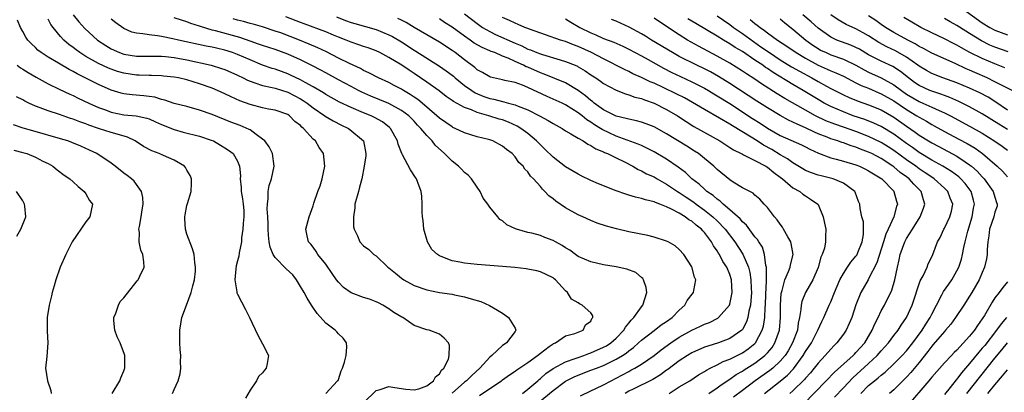
# Model space of a CAD drawing. Units: inches. Extents: x 2637000 to 2639952, y 1485000 to 1488000.
# Drawn here: x 2638205 to 2638360, y 1485393 to 1485452 of the extents above; entities that cross this region are included whole.
import ezdxf

# ---------------------------------------------------------------- set-up
doc = ezdxf.new("R2010")
doc.units = ezdxf.units.IN
doc.header["$MEASUREMENT"] = 0
doc.layers.add('LD26371485_2ft', color=222, linetype='Continuous')

msp = doc.modelspace()

# ---------------------------------------------------------------- linework, layer by layer
at = {"layer": 'LD26371485_2ft'}
for points, elevation in [([(2638353, 1485454.65), (2638357, 1485451.75), (2638358.22, 1485451), (2638359, 1485450.59), (2638361, 1485449.84)], 9360), ([(2638259, 1485391.47), (2638261, 1485393.45), (2638261.6, 1485393.6), (2638263, 1485394.06), (2638263.92, 1485393.92), (2638265.68, 1485393.68), (2638267, 1485393.54), (2638267.74, 1485393.74), (2638269, 1485394.18), (2638270.08, 1485395), (2638270.38, 1485395.62), (2638271, 1485396.09), (2638271.33, 1485396.67), (2638271.7, 1485397), (2638272.44, 1485398.44), (2638272.57, 1485399), (2638272.61, 1485400.61), (2638272.45, 1485401), (2638271.76, 1485401.76), (2638271, 1485402.36), (2638269.36, 1485403), (2638269, 1485403.08), (2638267, 1485403.77), (2638265.19, 1485405), (2638265.06, 1485405.06), (2638263.81, 1485405.81), (2638263, 1485406.41), (2638262.03, 1485407), (2638261.34, 1485407.34), (2638261, 1485407.53), (2638259.92, 1485407.92), (2638259, 1485408.19), (2638257, 1485408.93), (2638255.79, 1485409.79), (2638255, 1485410.6), (2638254.69, 1485411), (2638253.99, 1485411.99), (2638253, 1485413.45), (2638251.74, 1485415), (2638251.49, 1485415.49), (2638251, 1485416.19), (2638250.66, 1485416.66), (2638250.29, 1485417), (2638250.05, 1485417.95), (2638249.86, 1485419), (2638250.38, 1485421), (2638251, 1485422.7), (2638251.13, 1485423.13), (2638251.76, 1485425), (2638252.09, 1485425.91), (2638252.42, 1485427), (2638252.83, 1485429), (2638252.65, 1485431), (2638251.98, 1485431.98), (2638251.36, 1485433), (2638251, 1485433.31), (2638249.49, 1485435), (2638249.2, 1485435.2), (2638249, 1485435.45), (2638248.1, 1485436.1), (2638247.28, 1485437), (2638247, 1485437.18), (2638245, 1485437.87), (2638243.95, 1485438.05), (2638243, 1485438.27), (2638241, 1485438.78), (2638239.38, 1485439.38), (2638238, 1485440), (2638237, 1485440.5), (2638235.87, 1485441), (2638235, 1485441.35), (2638233, 1485442.06), (2638231, 1485442.68), (2638229.66, 1485443), (2638229, 1485443.13), (2638227.3, 1485443.3), (2638227, 1485443.32), (2638225.37, 1485443.37), (2638225, 1485443.36), (2638223.43, 1485443.43), (2638223, 1485443.43), (2638221, 1485443.75), (2638220.03, 1485444.03), (2638219, 1485444.38), (2638218.56, 1485444.56), (2638217, 1485445.28), (2638215, 1485446.41), (2638214.06, 1485447), (2638213.45, 1485447.45), (2638213, 1485447.81), (2638212.3, 1485448.3), (2638211.5, 1485449), (2638211, 1485449.56), (2638209.82, 1485451), (2638209.47, 1485451.47), (2638209, 1485452.29)], 9314), ([(2638212.99, 1485452.99), (2638213.87, 1485451.87), (2638214.82, 1485450.82), (2638216.83, 1485449), (2638218.14, 1485448.14), (2638219, 1485447.61), (2638220.3, 1485447), (2638221, 1485446.74), (2638223, 1485446.42), (2638227, 1485446.42), (2638227.62, 1485446.38), (2638229, 1485446.23), (2638231, 1485445.86), (2638234.82, 1485445), (2638236.49, 1485444.49), (2638237, 1485444.31), (2638239, 1485443.44), (2638239.9, 1485443), (2638240.62, 1485442.62), (2638241, 1485442.47), (2638241.76, 1485442.24), (2638243, 1485441.79), (2638244.52, 1485441.48), (2638245, 1485441.35), (2638247, 1485440.72), (2638249, 1485439.68), (2638249.43, 1485439.43), (2638250.04, 1485439), (2638251, 1485438.25), (2638252.84, 1485437), (2638252.93, 1485436.93), (2638254.17, 1485436.17), (2638255.51, 1485435.51), (2638256.58, 1485435), (2638256.82, 1485434.82), (2638258.96, 1485433), (2638259.34, 1485431), (2638259.35, 1485430.65), (2638259.08, 1485429), (2638258.71, 1485427), (2638258.34, 1485425.66), (2638258.18, 1485425), (2638257.62, 1485423), (2638257.6, 1485422.4), (2638257.37, 1485421), (2638257.37, 1485419.37), (2638257.49, 1485419), (2638258.03, 1485417.97), (2638258.39, 1485417), (2638259, 1485416.36), (2638259.8, 1485415.8), (2638260.64, 1485415), (2638261, 1485414.78), (2638262.84, 1485413), (2638263, 1485412.9), (2638264.07, 1485412.07), (2638265, 1485411.25), (2638265.35, 1485411), (2638267, 1485410.08), (2638269, 1485409.41), (2638271.01, 1485409.01), (2638273, 1485408.7), (2638273.4, 1485408.6), (2638275, 1485408.31), (2638276.04, 1485407.96), (2638277.58, 1485407.58), (2638278.95, 1485406.95), (2638280.21, 1485406.21), (2638281, 1485405.69), (2638281.94, 1485405), (2638283, 1485403.32), (2638283.12, 1485403), (2638283, 1485402.81), (2638281.65, 1485401), (2638281.24, 1485400.76), (2638281, 1485400.58), (2638279.3, 1485399), (2638279, 1485398.75), (2638277.39, 1485397), (2638276.15, 1485395.85), (2638275.31, 1485395), (2638275, 1485394.76), (2638273, 1485393.03)], 9316), ([(2638277.35, 1485392.65), (2638279, 1485393.79), (2638280.83, 1485395), (2638281, 1485395.14), (2638282.09, 1485395.91), (2638283, 1485396.51), (2638283.26, 1485396.74), (2638285, 1485397.88), (2638286.53, 1485399), (2638287, 1485399.39), (2638288.41, 1485400.41), (2638289, 1485400.86), (2638289.09, 1485400.91), (2638289.38, 1485401), (2638291, 1485402.12), (2638292.48, 1485402.48), (2638293, 1485402.7), (2638293.8, 1485403), (2638294.13, 1485403.87), (2638295, 1485404.46), (2638295.16, 1485404.84), (2638295.33, 1485405), (2638295.3, 1485405.3), (2638295, 1485405.74), (2638293.61, 1485407), (2638293.18, 1485407.18), (2638293, 1485407.33), (2638291.91, 1485407.91), (2638291.3, 1485409), (2638291, 1485409.23), (2638289.42, 1485411), (2638289.16, 1485411.16), (2638289, 1485411.29), (2638287, 1485412.25), (2638286.43, 1485412.43), (2638285, 1485412.69), (2638284.75, 1485412.75), (2638282.94, 1485412.94), (2638281, 1485413.13), (2638279, 1485413.29), (2638277, 1485413.43), (2638275, 1485413.61), (2638274.23, 1485413.77), (2638273, 1485413.99), (2638271.29, 1485414.71), (2638271, 1485414.81), (2638270.7, 1485415), (2638269.82, 1485415.82), (2638269.13, 1485417), (2638268.55, 1485419), (2638268.42, 1485420.42), (2638268.31, 1485421), (2638268.26, 1485421.74), (2638268.28, 1485423), (2638268.23, 1485424.23), (2638268.13, 1485425), (2638267.56, 1485426.44), (2638267.36, 1485427), (2638267.21, 1485427.21), (2638266.44, 1485428.44), (2638265.18, 1485430.82), (2638265.04, 1485431.04), (2638264.49, 1485432.49), (2638264.37, 1485433), (2638263.25, 1485435), (2638263.12, 1485435.12), (2638262.01, 1485436.01), (2638260.74, 1485436.74), (2638260.18, 1485437), (2638259, 1485437.47), (2638257, 1485438.29), (2638255.16, 1485439.16), (2638253, 1485440.36), (2638252.62, 1485440.62), (2638251, 1485441.58), (2638249.72, 1485442.28), (2638249, 1485442.7), (2638247.44, 1485443.44), (2638247, 1485443.64), (2638245, 1485444.37), (2638244.51, 1485444.51), (2638243, 1485445.04), (2638241, 1485445.85), (2638239, 1485446.73), (2638238.24, 1485447), (2638237, 1485447.39), (2638235.69, 1485447.69), (2638235, 1485447.86), (2638234.05, 1485448.05), (2638229.68, 1485449), (2638228.79, 1485449.21), (2638227, 1485449.56), (2638226.33, 1485449.67), (2638225, 1485449.8), (2638224, 1485450), (2638223, 1485450.07), (2638222.27, 1485450.27), (2638221, 1485450.84), (2638219.72, 1485451.72), (2638219, 1485452.32)], 9318), ([(2638284.16, 1485393), (2638285, 1485393.65), (2638286.59, 1485395), (2638286.8, 1485395.2), (2638287, 1485395.35), (2638287.87, 1485396.13), (2638289.04, 1485396.96), (2638291, 1485398.02), (2638292.52, 1485398.52), (2638293, 1485398.7), (2638293.9, 1485399), (2638294.69, 1485399.31), (2638295, 1485399.4), (2638297, 1485400.31), (2638297.45, 1485400.55), (2638298.14, 1485401), (2638299, 1485401.75), (2638300.21, 1485403), (2638300.49, 1485403.51), (2638301, 1485404.12), (2638301.38, 1485404.62), (2638301.79, 1485405), (2638303, 1485406.73), (2638303.24, 1485407), (2638303.87, 1485409), (2638303.76, 1485409.76), (2638303.34, 1485411), (2638303.22, 1485411.22), (2638303, 1485411.38), (2638302.13, 1485412.13), (2638300.69, 1485412.69), (2638299, 1485413.04), (2638297, 1485413.35), (2638295, 1485413.82), (2638293, 1485414.7), (2638292.55, 1485415), (2638291.67, 1485415.67), (2638291, 1485416.06), (2638290.43, 1485416.43), (2638289.41, 1485417), (2638289, 1485417.25), (2638287.72, 1485417.72), (2638287, 1485418.02), (2638285.62, 1485418.38), (2638285, 1485418.49), (2638283.24, 1485419), (2638283.06, 1485419.06), (2638281.7, 1485419.7), (2638281, 1485420.34), (2638280.58, 1485420.58), (2638280.27, 1485421), (2638279, 1485422.51), (2638278.68, 1485423), (2638277.93, 1485423.93), (2638277.44, 1485425), (2638277, 1485425.66), (2638276.07, 1485427), (2638275.57, 1485427.57), (2638275, 1485428.02), (2638274.51, 1485428.51), (2638274.05, 1485429), (2638273, 1485429.81), (2638271.81, 1485431), (2638270.34, 1485432.34), (2638269.85, 1485433), (2638269, 1485433.88), (2638268.06, 1485435), (2638267.53, 1485435.53), (2638267, 1485436.12), (2638266.56, 1485436.56), (2638266.14, 1485437), (2638265, 1485437.85), (2638263, 1485438.95), (2638260.12, 1485440.12), (2638258.73, 1485440.73), (2638258.18, 1485441), (2638257, 1485441.61), (2638255, 1485442.69), (2638253, 1485443.78), (2638252.22, 1485444.22), (2638250.92, 1485444.92), (2638249, 1485445.87), (2638247, 1485446.76), (2638245, 1485447.48), (2638243, 1485448.12), (2638242.36, 1485448.36), (2638241, 1485448.81), (2638239.38, 1485449.38), (2638235.54, 1485450.46), (2638235, 1485450.59), (2638233.14, 1485451.14), (2638233, 1485451.2), (2638231.61, 1485451.61), (2638231, 1485451.88), (2638230.12, 1485452.13), (2638229, 1485452.51)], 9320), ([(2638286.09, 1485391), (2638289, 1485393.44), (2638291, 1485394.94), (2638292.37, 1485395.63), (2638293, 1485395.9), (2638295, 1485396.65), (2638295.88, 1485397), (2638297, 1485397.42), (2638297.86, 1485397.86), (2638299, 1485398.41), (2638300, 1485399), (2638300.61, 1485399.39), (2638301, 1485399.73), (2638301.74, 1485400.26), (2638302.56, 1485401), (2638303, 1485401.42), (2638305, 1485402.97), (2638306.16, 1485403.84), (2638307, 1485404.39), (2638307.86, 1485405), (2638309, 1485406.21), (2638309.9, 1485407), (2638310.27, 1485407.73), (2638311.25, 1485409), (2638311.29, 1485409.29), (2638311.61, 1485411), (2638311.43, 1485411.43), (2638311, 1485413.04), (2638309.71, 1485415), (2638309, 1485415.81), (2638308.37, 1485416.37), (2638307.27, 1485417), (2638307, 1485417.13), (2638305, 1485417.77), (2638304.01, 1485418.01), (2638301, 1485418.62), (2638299.05, 1485419.05), (2638297.48, 1485419.48), (2638295.99, 1485419.99), (2638295, 1485420.39), (2638293.72, 1485421), (2638293, 1485421.32), (2638291, 1485422.42), (2638289.44, 1485423.44), (2638289, 1485423.82), (2638288.32, 1485424.32), (2638287.73, 1485425), (2638287.34, 1485425.34), (2638287, 1485425.77), (2638285.92, 1485427), (2638285.44, 1485427.44), (2638285, 1485428.12), (2638284.53, 1485428.53), (2638284.27, 1485429), (2638283.61, 1485429.61), (2638283, 1485430.51), (2638282.54, 1485431), (2638281.64, 1485431.64), (2638281, 1485432.19), (2638279.46, 1485433), (2638279, 1485433.17), (2638278.76, 1485433.24), (2638277, 1485433.68), (2638276, 1485434), (2638275, 1485434.28), (2638273.52, 1485435), (2638273.15, 1485435.15), (2638273, 1485435.22), (2638271, 1485436.62), (2638270.6, 1485437), (2638268.29, 1485439), (2638267.59, 1485439.59), (2638267, 1485439.97), (2638266.39, 1485440.39), (2638265.29, 1485441), (2638265, 1485441.19), (2638263.82, 1485441.82), (2638263, 1485442.25), (2638261.36, 1485443), (2638259.82, 1485443.82), (2638259, 1485444.18), (2638258.48, 1485444.48), (2638256.74, 1485445.26), (2638255, 1485446.13), (2638253.12, 1485447.12), (2638251.77, 1485447.77), (2638250.37, 1485448.37), (2638248.86, 1485449), (2638245.87, 1485450.13), (2638245, 1485450.43), (2638243, 1485451.08), (2638241.51, 1485451.51), (2638241, 1485451.64), (2638239.95, 1485451.95), (2638239, 1485452.15), (2638238.34, 1485452.34)], 9322), ([(2638293.38, 1485392.62), (2638295, 1485393.41), (2638295.76, 1485393.76), (2638297, 1485394.36), (2638298.2, 1485395), (2638299, 1485395.39), (2638301, 1485396.48), (2638301.35, 1485396.65), (2638301.96, 1485397), (2638303, 1485397.63), (2638305, 1485398.99), (2638306.12, 1485399.88), (2638307.68, 1485401), (2638309, 1485401.9), (2638311, 1485403.01), (2638312.37, 1485403.63), (2638313, 1485403.94), (2638313.77, 1485404.23), (2638315.09, 1485404.91), (2638315.22, 1485405), (2638316.96, 1485407), (2638317, 1485407.13), (2638317.39, 1485409), (2638317.27, 1485411), (2638317, 1485411.85), (2638316.54, 1485413), (2638315.92, 1485413.92), (2638315.37, 1485415), (2638315.21, 1485415.21), (2638315, 1485415.58), (2638314.4, 1485416.4), (2638314.09, 1485417), (2638313, 1485418.48), (2638312.75, 1485418.75), (2638312.55, 1485419), (2638311.67, 1485419.67), (2638311, 1485420.28), (2638310.52, 1485420.52), (2638309.93, 1485421), (2638309, 1485421.54), (2638307.79, 1485422.21), (2638307, 1485422.57), (2638305.93, 1485423), (2638305.23, 1485423.23), (2638305, 1485423.36), (2638303.65, 1485423.65), (2638303, 1485423.89), (2638302.08, 1485424.08), (2638301, 1485424.43), (2638300.55, 1485424.55), (2638299, 1485425.12), (2638296.23, 1485426.23), (2638295, 1485426.76), (2638293.48, 1485427.48), (2638293, 1485427.72), (2638291, 1485428.9), (2638289, 1485430.45), (2638287.72, 1485431.72), (2638287, 1485432.37), (2638286.4, 1485433), (2638285, 1485434.17), (2638283.89, 1485435), (2638283.34, 1485435.34), (2638281.97, 1485435.96), (2638281, 1485436.33), (2638280.48, 1485436.48), (2638278.82, 1485437), (2638277, 1485437.51), (2638276.08, 1485437.92), (2638275, 1485438.3), (2638273.24, 1485439.24), (2638273, 1485439.43), (2638272.07, 1485440.07), (2638270.95, 1485440.95), (2638269, 1485442.33), (2638267, 1485443.69), (2638266.2, 1485444.2), (2638265.05, 1485445), (2638263, 1485446.25), (2638261.58, 1485447), (2638261, 1485447.28), (2638259.74, 1485447.74), (2638259, 1485447.98), (2638258.26, 1485448.26), (2638257, 1485448.68), (2638256.23, 1485449), (2638255, 1485449.46), (2638254.23, 1485449.77), (2638253, 1485450.29), (2638249.58, 1485451.58), (2638249, 1485451.78), (2638246.68, 1485452.68)], 9324), ([(2638254.68, 1485452.68), (2638256.12, 1485452.12), (2638257, 1485451.8), (2638257.61, 1485451.61), (2638261, 1485450.66), (2638263, 1485449.85), (2638263.56, 1485449.56), (2638265, 1485448.69), (2638267, 1485447.41), (2638267.26, 1485447.26), (2638271, 1485444.85), (2638272.1, 1485444.1), (2638273, 1485443.44), (2638273.25, 1485443.25), (2638273.52, 1485443), (2638275, 1485441.81), (2638276.12, 1485441), (2638276.65, 1485440.65), (2638278.06, 1485440.06), (2638279, 1485439.72), (2638279.61, 1485439.61), (2638281, 1485439.24), (2638281.21, 1485439.21), (2638281.96, 1485439), (2638283, 1485438.74), (2638283.47, 1485438.53), (2638285, 1485437.94), (2638286.87, 1485437), (2638288.26, 1485436.26), (2638289, 1485435.79), (2638290.43, 1485435), (2638291, 1485434.63), (2638291.85, 1485434.15), (2638293, 1485433.44), (2638293.78, 1485433), (2638294.5, 1485432.5), (2638295, 1485432.28), (2638295.76, 1485431.76), (2638297, 1485431.26), (2638297.17, 1485431.17), (2638297.61, 1485431), (2638299, 1485430.31), (2638300.33, 1485429.67), (2638301.65, 1485429), (2638302.49, 1485428.49), (2638303, 1485428.29), (2638303.82, 1485427.82), (2638305, 1485427.31), (2638305.51, 1485427), (2638307, 1485426.18), (2638308.71, 1485425), (2638309, 1485424.82), (2638310.08, 1485424.08), (2638311.29, 1485423.29), (2638311.66, 1485423), (2638313, 1485422.06), (2638314.33, 1485421), (2638315, 1485420.34), (2638316.27, 1485419), (2638317.81, 1485417), (2638319.07, 1485415.07), (2638319.96, 1485413), (2638320.17, 1485412.17), (2638320.35, 1485411), (2638320.39, 1485409.61), (2638320.42, 1485409), (2638320.35, 1485407.65), (2638320.28, 1485407), (2638320.04, 1485406.04), (2638319.88, 1485405), (2638319.66, 1485404.34), (2638319, 1485403.12), (2638318.9, 1485403), (2638317, 1485401.67), (2638315.24, 1485401), (2638313.51, 1485400.49), (2638313, 1485400.3), (2638311, 1485399.43), (2638310.29, 1485399), (2638309, 1485398.15), (2638307.2, 1485396.8), (2638307, 1485396.68), (2638306.05, 1485395.95), (2638304.79, 1485395.21), (2638301.68, 1485393.68), (2638301, 1485393.33), (2638300.42, 1485393)], 9326), ([(2638307.39, 1485393), (2638309, 1485394.01), (2638310.68, 1485395), (2638312.07, 1485395.93), (2638313, 1485396.47), (2638313.31, 1485396.69), (2638313.91, 1485397), (2638315, 1485397.53), (2638315.96, 1485398.04), (2638317, 1485398.41), (2638319, 1485399.41), (2638319.94, 1485400.06), (2638321, 1485400.92), (2638321.07, 1485401), (2638322.16, 1485403), (2638322.35, 1485403.65), (2638322.54, 1485405), (2638322.6, 1485406.6), (2638322.64, 1485407), (2638322.7, 1485408.7), (2638322.8, 1485410.8), (2638322.84, 1485412.84), (2638322.81, 1485413), (2638322.73, 1485413.27), (2638322.53, 1485415), (2638322.17, 1485416.17), (2638321.6, 1485417), (2638321.38, 1485417.38), (2638321, 1485417.8), (2638319.65, 1485419.65), (2638319, 1485420.19), (2638318.64, 1485420.64), (2638317, 1485422.1), (2638315.95, 1485423), (2638315.47, 1485423.47), (2638315, 1485423.78), (2638314.35, 1485424.35), (2638313.39, 1485425), (2638313, 1485425.34), (2638312.15, 1485426.15), (2638311.01, 1485427), (2638309.98, 1485427.98), (2638308.84, 1485428.84), (2638307, 1485430.1), (2638305, 1485431.27), (2638303.87, 1485431.87), (2638303, 1485432.26), (2638302.5, 1485432.5), (2638299, 1485433.75), (2638296.8, 1485434.8), (2638296.53, 1485435), (2638295.58, 1485435.58), (2638295, 1485435.99), (2638294.36, 1485436.36), (2638293.6, 1485437), (2638293, 1485437.47), (2638291, 1485438.72), (2638290.43, 1485439), (2638288.05, 1485440.05), (2638285, 1485441.49), (2638284.17, 1485441.83), (2638283, 1485442.25), (2638281.39, 1485442.61), (2638281, 1485442.68), (2638279.57, 1485443), (2638279.11, 1485443.11), (2638279, 1485443.15), (2638277.84, 1485443.84), (2638277, 1485444.3), (2638276.63, 1485444.63), (2638275, 1485445.84), (2638273.48, 1485447), (2638273, 1485447.34), (2638271, 1485448.65), (2638267, 1485451), (2638265.76, 1485451.76), (2638265, 1485452.13), (2638264.43, 1485452.43)], 9328), ([(2638313.69, 1485393), (2638315, 1485393.87), (2638315.64, 1485394.36), (2638317, 1485395.23), (2638318.03, 1485395.97), (2638319, 1485396.52), (2638319.28, 1485396.72), (2638321, 1485397.8), (2638322.58, 1485399), (2638323, 1485399.44), (2638323.71, 1485400.29), (2638324.16, 1485401), (2638324.89, 1485403), (2638325.05, 1485405), (2638325.03, 1485407), (2638325.17, 1485408.83), (2638325.21, 1485409), (2638325.32, 1485409.32), (2638325.75, 1485411), (2638326.31, 1485412.31), (2638326.55, 1485413), (2638326.61, 1485413.39), (2638327.06, 1485415), (2638326.74, 1485416.74), (2638326.67, 1485417), (2638326.18, 1485417.82), (2638325.53, 1485419), (2638325.36, 1485419.36), (2638325, 1485419.79), (2638324.51, 1485420.51), (2638324.09, 1485421), (2638323, 1485422.44), (2638322.46, 1485423), (2638321.78, 1485423.78), (2638321, 1485424.43), (2638320.71, 1485424.71), (2638319, 1485425.6), (2638317.52, 1485426.48), (2638317, 1485426.82), (2638315, 1485428.48), (2638314.74, 1485428.74), (2638314.46, 1485429), (2638313, 1485430.23), (2638312.03, 1485431), (2638311.41, 1485431.41), (2638310.18, 1485432.18), (2638307, 1485434.11), (2638305, 1485435.24), (2638303.74, 1485435.74), (2638303, 1485436), (2638302.21, 1485436.21), (2638301, 1485436.44), (2638300.58, 1485436.58), (2638299, 1485436.92), (2638297, 1485437.93), (2638295.53, 1485439), (2638295.25, 1485439.25), (2638295, 1485439.42), (2638294.17, 1485440.17), (2638293, 1485441.01), (2638291, 1485442.2), (2638287.61, 1485443.61), (2638287, 1485443.81), (2638285, 1485444.68), (2638284.76, 1485444.76), (2638284.3, 1485445), (2638283, 1485445.59), (2638281.88, 1485446.12), (2638281, 1485446.47), (2638279.78, 1485447), (2638279.21, 1485447.21), (2638279, 1485447.3), (2638277.8, 1485447.8), (2638276.53, 1485448.53), (2638275.87, 1485449), (2638275, 1485449.59), (2638273, 1485451.03), (2638271.8, 1485451.8), (2638271, 1485452.34)], 9330), ([(2638275, 1485453.14), (2638277, 1485451.6), (2638277.85, 1485451), (2638279, 1485450.33), (2638279.9, 1485449.9), (2638283, 1485448.5), (2638284.06, 1485448.06), (2638285, 1485447.58), (2638285.43, 1485447.43), (2638286.46, 1485447), (2638287, 1485446.79), (2638287.31, 1485446.69), (2638290.14, 1485445.86), (2638291, 1485445.62), (2638292.53, 1485445), (2638292.86, 1485444.86), (2638293, 1485444.78), (2638294.11, 1485444.11), (2638295, 1485443.5), (2638295.78, 1485443), (2638296.5, 1485442.5), (2638297, 1485442.11), (2638299, 1485441.04), (2638300.46, 1485440.46), (2638301, 1485440.33), (2638301.96, 1485439.96), (2638303, 1485439.71), (2638303.5, 1485439.5), (2638305, 1485438.99), (2638307, 1485438), (2638308.7, 1485437), (2638310.07, 1485436.07), (2638311.32, 1485435.32), (2638315.45, 1485433), (2638317, 1485431.98), (2638317.58, 1485431.58), (2638318.8, 1485431), (2638319, 1485430.89), (2638319.19, 1485430.81), (2638321, 1485429.89), (2638322.71, 1485429), (2638322.88, 1485428.88), (2638323, 1485428.83), (2638323.98, 1485427.98), (2638325, 1485427.27), (2638325.36, 1485427), (2638327, 1485425.59), (2638328.09, 1485425), (2638328.57, 1485424.57), (2638329, 1485424.29), (2638329.8, 1485423.8), (2638330.95, 1485423), (2638331, 1485422.92), (2638331.8, 1485421), (2638331.99, 1485419.99), (2638332.23, 1485419), (2638332.15, 1485417.85), (2638332.17, 1485417), (2638331.99, 1485415.99), (2638331.64, 1485415), (2638331.43, 1485414.57), (2638331, 1485412.94), (2638330.14, 1485411), (2638329, 1485409.01), (2638328.43, 1485407.57), (2638328.32, 1485407), (2638328.28, 1485406.28), (2638328.07, 1485405), (2638327.86, 1485404.14), (2638327.72, 1485403), (2638326.96, 1485401), (2638326.25, 1485399.75), (2638325.77, 1485399), (2638325, 1485398.11), (2638323.8, 1485397), (2638323.36, 1485396.64), (2638321.05, 1485395), (2638319, 1485393.43), (2638317.6, 1485392.4)], 9332), ([(2638322.51, 1485393), (2638325, 1485394.95), (2638326.13, 1485395.87), (2638327.11, 1485396.89), (2638328.65, 1485399), (2638329, 1485399.61), (2638329.93, 1485401), (2638330.98, 1485403), (2638331.59, 1485404.41), (2638331.91, 1485405), (2638332.77, 1485407), (2638333, 1485407.5), (2638333.61, 1485409), (2638334.45, 1485411), (2638335, 1485412.01), (2638335.64, 1485413), (2638336.2, 1485413.8), (2638337, 1485414.72), (2638337.11, 1485414.89), (2638337.18, 1485415), (2638337.3, 1485415.3), (2638337.98, 1485417), (2638338.19, 1485418.19), (2638338.18, 1485420.18), (2638337.95, 1485421), (2638337.68, 1485422.32), (2638337.6, 1485423), (2638337.42, 1485423.42), (2638336.88, 1485424.88), (2638336.82, 1485425), (2638335, 1485426.33), (2638333.38, 1485427), (2638331.46, 1485427.46), (2638331, 1485427.59), (2638329.94, 1485427.94), (2638329, 1485428.34), (2638328.57, 1485428.57), (2638327, 1485429.52), (2638326.15, 1485430.15), (2638325, 1485430.8), (2638323.65, 1485431.65), (2638322.36, 1485432.36), (2638321.37, 1485433), (2638320.39, 1485433.61), (2638317.41, 1485435.41), (2638317, 1485435.67), (2638315.38, 1485436.63), (2638313, 1485437.97), (2638311.11, 1485439.11), (2638309.83, 1485439.83), (2638308.5, 1485440.5), (2638306.57, 1485441.43), (2638305, 1485442.16), (2638304.4, 1485442.4), (2638303, 1485443.08), (2638301.66, 1485443.66), (2638301, 1485443.99), (2638300.31, 1485444.31), (2638297, 1485446), (2638295.12, 1485447), (2638293, 1485447.99), (2638292.25, 1485448.25), (2638291, 1485448.76), (2638290.18, 1485449), (2638287.81, 1485449.81), (2638285.3, 1485450.7), (2638284.88, 1485450.88), (2638284.55, 1485451), (2638283.48, 1485451.48), (2638283, 1485451.65), (2638282.1, 1485452.1), (2638281, 1485452.58)], 9334), ([(2638291, 1485452.34), (2638291.83, 1485451.83), (2638293.25, 1485451), (2638295, 1485450.13), (2638295.8, 1485449.8), (2638297, 1485449.26), (2638298.65, 1485448.65), (2638300.04, 1485448.04), (2638301, 1485447.58), (2638303, 1485446.52), (2638304.07, 1485445.93), (2638306.53, 1485444.53), (2638307.85, 1485443.85), (2638309.2, 1485443.2), (2638311, 1485442.37), (2638311.92, 1485441.92), (2638313, 1485441.36), (2638313.63, 1485441), (2638314.48, 1485440.48), (2638315, 1485440.18), (2638317, 1485438.93), (2638320.58, 1485436.58), (2638321.8, 1485435.8), (2638323, 1485435.01), (2638325, 1485433.87), (2638328.38, 1485432.38), (2638329, 1485432.06), (2638329.68, 1485431.68), (2638331.05, 1485431.05), (2638333, 1485430.34), (2638333.86, 1485430.14), (2638335, 1485429.82), (2638337, 1485429.21), (2638337.53, 1485429), (2638338.53, 1485428.53), (2638339, 1485428.28), (2638339.77, 1485427.77), (2638341.08, 1485427), (2638343, 1485425.02), (2638343.02, 1485425), (2638343.44, 1485423.44), (2638343.55, 1485423), (2638343.4, 1485422.6), (2638343.02, 1485421), (2638342.11, 1485419), (2638341.75, 1485418.25), (2638341.38, 1485417), (2638340.31, 1485413.69), (2638339, 1485411.15), (2638338.91, 1485411), (2638337.79, 1485409), (2638337, 1485407.05), (2638336.32, 1485405), (2638335.94, 1485404.06), (2638335.42, 1485403), (2638335, 1485402.39), (2638333.98, 1485401), (2638333.48, 1485400.52), (2638333, 1485400.02), (2638332.13, 1485399), (2638331, 1485397.8), (2638330.4, 1485397), (2638329.77, 1485396.23), (2638329, 1485395.38), (2638328.83, 1485395.17), (2638327, 1485393.41), (2638326.52, 1485393)], 9336), ([(2638328.69, 1485391.31), (2638332.3, 1485395), (2638333.62, 1485396.38), (2638336.56, 1485399), (2638336.77, 1485399.23), (2638337, 1485399.45), (2638338.38, 1485401), (2638339.58, 1485403), (2638339.98, 1485404.02), (2638340.5, 1485405), (2638341, 1485406.06), (2638341.5, 1485407), (2638342.66, 1485409.34), (2638343.14, 1485411), (2638343.56, 1485413), (2638343.85, 1485414.15), (2638344.01, 1485415), (2638344.72, 1485417), (2638345, 1485417.54), (2638345.93, 1485419), (2638347.16, 1485421), (2638347.67, 1485422.33), (2638347.88, 1485423), (2638347.67, 1485423.67), (2638347.35, 1485425), (2638346.17, 1485426.17), (2638345.45, 1485427), (2638345, 1485427.33), (2638344.01, 1485428.01), (2638343, 1485428.89), (2638342.85, 1485429), (2638341, 1485430.2), (2638339.51, 1485431), (2638339, 1485431.25), (2638337.72, 1485431.72), (2638337, 1485432.03), (2638336.25, 1485432.25), (2638335, 1485432.71), (2638334.77, 1485432.77), (2638334.11, 1485433), (2638333, 1485433.34), (2638332.41, 1485433.59), (2638331, 1485434.15), (2638330.41, 1485434.41), (2638329, 1485435.11), (2638327.66, 1485435.66), (2638327, 1485436), (2638326.31, 1485436.31), (2638325, 1485437.02), (2638323, 1485438.23), (2638321.3, 1485439.3), (2638317, 1485442.13), (2638315.22, 1485443.22), (2638313.94, 1485443.94), (2638313, 1485444.43), (2638311.81, 1485445), (2638309, 1485446.4), (2638307.92, 1485447), (2638304.62, 1485449), (2638303.63, 1485449.63), (2638303, 1485450), (2638301.06, 1485451.06), (2638299, 1485451.97), (2638298.26, 1485452.25)], 9338), ([(2638333.59, 1485392.41), (2638335, 1485393.85), (2638336.52, 1485395.48), (2638339, 1485397.71), (2638340.37, 1485399), (2638341, 1485399.74), (2638342.14, 1485401), (2638343, 1485402.17), (2638343.67, 1485403), (2638344.18, 1485403.82), (2638344.99, 1485405), (2638345.91, 1485407), (2638347.18, 1485410.82), (2638347.64, 1485411.64), (2638348.25, 1485413), (2638348.46, 1485413.55), (2638349, 1485414.65), (2638349.16, 1485415), (2638349.92, 1485417), (2638350.31, 1485417.69), (2638350.9, 1485419), (2638351, 1485419.17), (2638351.89, 1485421), (2638352.12, 1485421.88), (2638352.33, 1485423), (2638351.93, 1485423.93), (2638351.55, 1485425), (2638351, 1485425.54), (2638349.39, 1485427), (2638349, 1485427.25), (2638347.97, 1485427.97), (2638347, 1485428.61), (2638346.48, 1485429), (2638345, 1485430.02), (2638343, 1485431.47), (2638342.08, 1485432.08), (2638341, 1485432.77), (2638339, 1485433.73), (2638337, 1485434.49), (2638335, 1485435.19), (2638333.64, 1485435.64), (2638332.22, 1485436.22), (2638330.61, 1485437), (2638329, 1485437.88), (2638325.73, 1485439.73), (2638324.49, 1485440.49), (2638322.04, 1485442.04), (2638321, 1485442.78), (2638319.65, 1485443.65), (2638319, 1485444.09), (2638317, 1485445.31), (2638315, 1485446.45), (2638312.04, 1485448.04), (2638310.31, 1485449), (2638309, 1485449.8), (2638305.87, 1485451.87), (2638305, 1485452.49)], 9340), ([(2638337.75, 1485393), (2638339, 1485394.25), (2638339.91, 1485395), (2638340.53, 1485395.47), (2638341, 1485395.9), (2638341.62, 1485396.38), (2638343, 1485397.7), (2638344.3, 1485399), (2638345, 1485399.75), (2638345.99, 1485401), (2638347.48, 1485403), (2638348.04, 1485403.96), (2638348.74, 1485405), (2638349, 1485405.56), (2638349.73, 1485407), (2638350.6, 1485408.6), (2638350.87, 1485409.13), (2638351.7, 1485410.3), (2638352.17, 1485411), (2638353, 1485412.44), (2638353.28, 1485413), (2638353.71, 1485414.29), (2638353.89, 1485415), (2638354.1, 1485416.1), (2638354.3, 1485417), (2638354.73, 1485418.73), (2638355.43, 1485421), (2638355.64, 1485422.36), (2638355.77, 1485423), (2638355.63, 1485423.63), (2638355.22, 1485425), (2638354.27, 1485426.27), (2638353.61, 1485427), (2638353.3, 1485427.3), (2638352.15, 1485428.15), (2638350.74, 1485429), (2638349, 1485429.98), (2638347, 1485431.18), (2638345.95, 1485431.95), (2638345, 1485432.58), (2638343, 1485434.08), (2638341, 1485435.29), (2638339.84, 1485435.84), (2638338.39, 1485436.39), (2638336.57, 1485437), (2638335, 1485437.6), (2638333, 1485438.47), (2638331.98, 1485439), (2638331, 1485439.56), (2638328.64, 1485441), (2638327, 1485441.96), (2638323.86, 1485443.86), (2638323, 1485444.47), (2638322.67, 1485444.67), (2638322.24, 1485445), (2638321, 1485445.83), (2638319, 1485447.16), (2638317.84, 1485447.84), (2638317, 1485448.42), (2638316.03, 1485449), (2638315, 1485449.64), (2638311.61, 1485451.61), (2638310.37, 1485452.37)], 9342), ([(2638315, 1485452.84), (2638317, 1485451.47), (2638317.62, 1485451), (2638319, 1485450.03), (2638320.75, 1485448.75), (2638321.95, 1485447.95), (2638323.3, 1485447), (2638325, 1485445.87), (2638326.78, 1485444.78), (2638328.05, 1485444.05), (2638330.01, 1485443), (2638331, 1485442.42), (2638332.31, 1485441.69), (2638333, 1485441.32), (2638335, 1485440.31), (2638335.9, 1485439.9), (2638337.32, 1485439.32), (2638339, 1485438.74), (2638341, 1485437.93), (2638343, 1485436.8), (2638345, 1485435.37), (2638346.4, 1485434.4), (2638347, 1485433.94), (2638348.51, 1485433), (2638349, 1485432.71), (2638350.12, 1485432.12), (2638353, 1485430.58), (2638354.31, 1485429.69), (2638355, 1485429.24), (2638355.3, 1485429), (2638356.19, 1485428.19), (2638357, 1485427.31), (2638357.3, 1485427), (2638358.75, 1485425), (2638359, 1485424.09), (2638359.25, 1485423.25), (2638359.37, 1485423), (2638359.34, 1485422.66), (2638359, 1485421.71), (2638358.83, 1485421), (2638358.13, 1485419), (2638358.03, 1485417.97), (2638357.87, 1485417), (2638357.79, 1485415.79), (2638357.8, 1485415), (2638357.67, 1485414.33), (2638357.38, 1485413), (2638357, 1485412.18), (2638356.5, 1485411), (2638355.36, 1485409), (2638355, 1485408.39), (2638354.08, 1485407), (2638352.74, 1485405), (2638352.02, 1485403.98), (2638351.19, 1485403), (2638351, 1485402.81), (2638349.25, 1485400.75), (2638349, 1485400.48), (2638348.38, 1485399.62), (2638347, 1485397.88), (2638345.69, 1485396.31), (2638345, 1485395.57), (2638343, 1485393.56), (2638342.3, 1485393)], 9344), ([(2638320.26, 1485452.26), (2638321, 1485451.62), (2638321.37, 1485451.37), (2638321.81, 1485451), (2638322.53, 1485450.53), (2638323, 1485450.15), (2638324.55, 1485449), (2638326.04, 1485448.04), (2638327.51, 1485447), (2638329, 1485446.12), (2638331, 1485445.03), (2638332.41, 1485444.41), (2638333, 1485444.13), (2638333.81, 1485443.81), (2638335, 1485443.26), (2638337, 1485442.24), (2638337.81, 1485441.81), (2638339, 1485441.35), (2638340.64, 1485440.64), (2638341, 1485440.5), (2638343, 1485439.35), (2638345, 1485437.97), (2638346.66, 1485437), (2638347, 1485436.77), (2638348.15, 1485436.15), (2638349, 1485435.62), (2638349.41, 1485435.41), (2638351, 1485434.53), (2638353.31, 1485433.31), (2638354.61, 1485432.61), (2638355.86, 1485431.86), (2638357.06, 1485431), (2638359.39, 1485429), (2638360.21, 1485428.21), (2638361, 1485427.34)], 9346), ([(2638325, 1485452.37), (2638325.72, 1485451.72), (2638327, 1485450.75), (2638329.05, 1485449), (2638330.17, 1485448.17), (2638331, 1485447.64), (2638331.4, 1485447.4), (2638332.26, 1485447), (2638333, 1485446.68), (2638335, 1485445.97), (2638337, 1485445.02), (2638338.28, 1485444.28), (2638339, 1485443.92), (2638341, 1485442.99), (2638343, 1485441.91), (2638344.19, 1485441), (2638345, 1485440.43), (2638347, 1485439.24), (2638347.58, 1485439), (2638349, 1485438.37), (2638350.17, 1485437.83), (2638351, 1485437.48), (2638351.97, 1485437), (2638355, 1485435.37), (2638357, 1485434.22), (2638358.98, 1485432.98), (2638360.17, 1485432.17), (2638361, 1485431.55)], 9348), ([(2638361, 1485434.82), (2638359.64, 1485435.64), (2638357, 1485437.31), (2638355, 1485438.41), (2638353.27, 1485439.27), (2638351.88, 1485439.88), (2638351, 1485440.19), (2638350.42, 1485440.42), (2638349, 1485440.88), (2638348.7, 1485441), (2638347, 1485441.8), (2638346.29, 1485442.29), (2638345.33, 1485443), (2638344.04, 1485444.04), (2638342.81, 1485444.81), (2638341, 1485445.64), (2638339, 1485446.68), (2638337.54, 1485447.54), (2638337, 1485447.83), (2638336.2, 1485448.2), (2638334.72, 1485448.72), (2638333.97, 1485449), (2638333, 1485449.44), (2638331, 1485450.86), (2638329.88, 1485451.88), (2638328.57, 1485453)], 9350), ([(2638361, 1485437.89), (2638359.15, 1485439.15), (2638357.92, 1485439.92), (2638356.63, 1485440.63), (2638355, 1485441.38), (2638353, 1485442.21), (2638350.75, 1485443), (2638349, 1485443.7), (2638348.17, 1485444.17), (2638347, 1485444.86), (2638346.82, 1485445), (2638345, 1485446.3), (2638343.27, 1485447.27), (2638341.9, 1485447.9), (2638340.6, 1485448.6), (2638339, 1485449.67), (2638338.16, 1485450.16), (2638337, 1485450.79), (2638335.46, 1485451.46), (2638334.18, 1485452.18), (2638333, 1485452.98)], 9352), ([(2638361.72, 1485441), (2638360.28, 1485441.72), (2638359, 1485442.4), (2638357.77, 1485443), (2638355.84, 1485443.84), (2638355, 1485444.23), (2638354.45, 1485444.45), (2638352.72, 1485445.28), (2638349, 1485446.92), (2638347.67, 1485447.67), (2638347, 1485448), (2638346.4, 1485448.4), (2638345.22, 1485449), (2638343, 1485450.2), (2638341.67, 1485451), (2638341, 1485451.46), (2638340.12, 1485452.12), (2638339, 1485452.84)], 9354), ([(2638360.59, 1485444.59), (2638359, 1485445.21), (2638357, 1485446.05), (2638355.03, 1485447.03), (2638353.74, 1485447.74), (2638353, 1485448.18), (2638352.45, 1485448.45), (2638351, 1485449.2), (2638349, 1485450.12), (2638347.26, 1485451), (2638345.83, 1485451.83), (2638344.58, 1485452.58)], 9356), ([(2638361.11, 1485447.11), (2638359, 1485447.86), (2638358.2, 1485448.2), (2638356.86, 1485448.86), (2638355, 1485450.04), (2638354.4, 1485450.4), (2638353, 1485451.32), (2638351.91, 1485451.91), (2638351, 1485452.43)], 9358), ([(2638253, 1485392.96), (2638254.88, 1485395), (2638254.94, 1485395.06), (2638255, 1485395.19), (2638255.45, 1485396.55), (2638255.64, 1485397), (2638255.96, 1485397.96), (2638256.22, 1485399), (2638256.36, 1485400.36), (2638256.26, 1485401), (2638255.76, 1485401.76), (2638255, 1485402.45), (2638254.75, 1485402.75), (2638254.49, 1485403), (2638253, 1485404.13), (2638251.66, 1485405.66), (2638250.82, 1485406.82), (2638250.73, 1485407), (2638250.06, 1485408.06), (2638249.56, 1485409), (2638249, 1485409.92), (2638248.39, 1485411), (2638247.77, 1485411.77), (2638246.75, 1485412.75), (2638245, 1485414.51), (2638244.67, 1485415), (2638244.17, 1485416.17), (2638244.03, 1485417), (2638243.95, 1485418.05), (2638243.86, 1485419), (2638243.86, 1485419.86), (2638243.81, 1485421), (2638243.74, 1485422.26), (2638243.75, 1485423), (2638243.86, 1485423.86), (2638243.85, 1485425), (2638244.05, 1485425.95), (2638244.38, 1485427), (2638244.83, 1485429), (2638244.56, 1485431), (2638244.05, 1485432.05), (2638243.34, 1485433), (2638243, 1485433.31), (2638241.99, 1485434.01), (2638241, 1485434.75), (2638240.84, 1485434.84), (2638239.45, 1485435.45), (2638237.98, 1485435.98), (2638235, 1485437.19), (2638233, 1485437.91), (2638231, 1485438.46), (2638229, 1485438.94), (2638227.48, 1485439.48), (2638227, 1485439.58), (2638225.92, 1485439.92), (2638225, 1485440.06), (2638224.16, 1485440.16), (2638222.31, 1485440.31), (2638221, 1485440.49), (2638220.59, 1485440.59), (2638219, 1485441.07), (2638217, 1485441.94), (2638213.63, 1485443.63), (2638213, 1485444.01), (2638212.34, 1485444.34), (2638210.66, 1485445.34), (2638209, 1485446.29), (2638207.9, 1485447), (2638207.4, 1485447.4), (2638207, 1485447.8), (2638206.38, 1485448.38), (2638205.81, 1485449), (2638205.48, 1485449.48), (2638205, 1485450.36), (2638204.66, 1485451), (2638204.14, 1485452.14)], 9312), ([(2638204.1, 1485445), (2638204.62, 1485444.62), (2638205, 1485444.38), (2638205.83, 1485443.83), (2638207.1, 1485443.1), (2638209, 1485442.06), (2638210.77, 1485441.23), (2638212.43, 1485440.43), (2638213, 1485440.2), (2638213.79, 1485439.79), (2638215.46, 1485439), (2638217, 1485438.3), (2638218.08, 1485437.92), (2638219, 1485437.57), (2638221, 1485437.16), (2638222.97, 1485436.97), (2638224.63, 1485436.63), (2638225, 1485436.49), (2638226.04, 1485436.04), (2638227, 1485435.6), (2638229, 1485434.81), (2638230.42, 1485434.42), (2638233, 1485433.77), (2638234.87, 1485433.13), (2638235.19, 1485433), (2638236.33, 1485432.33), (2638237, 1485431.9), (2638237.57, 1485431.57), (2638238.34, 1485431), (2638239, 1485429.82), (2638239.31, 1485429), (2638239.47, 1485427.47), (2638239.42, 1485427), (2638239.62, 1485425.62), (2638239.61, 1485425), (2638239.82, 1485423.82), (2638239.93, 1485423), (2638240, 1485422), (2638240.03, 1485421), (2638239.9, 1485419.9), (2638239.88, 1485419), (2638239.65, 1485417.65), (2638239.63, 1485417), (2638239.26, 1485415.26), (2638239.24, 1485414.76), (2638239, 1485413.99), (2638238.8, 1485413.2), (2638238.74, 1485412.74), (2638238.6, 1485411), (2638238.91, 1485409.09), (2638238.92, 1485408.92), (2638239, 1485408.72), (2638240.3, 1485406.3), (2638240.93, 1485405), (2638242.23, 1485402.23), (2638243, 1485400.83), (2638243.91, 1485399), (2638243.74, 1485397.74), (2638243.58, 1485397), (2638243.3, 1485396.7), (2638243, 1485396.26), (2638242.35, 1485395.65), (2638242.02, 1485395), (2638241, 1485393.53), (2638240.26, 1485392.26)], 9310), ([(2638228.74, 1485393), (2638229, 1485393.62), (2638229.64, 1485395), (2638229.91, 1485396.09), (2638230.03, 1485397), (2638229.98, 1485397.98), (2638230.03, 1485399), (2638229.94, 1485399.94), (2638229.87, 1485401), (2638229.86, 1485403), (2638230.22, 1485405), (2638230.94, 1485407), (2638231.68, 1485409), (2638231.94, 1485410.06), (2638232.2, 1485411), (2638232.36, 1485412.36), (2638232.39, 1485413), (2638232.27, 1485413.73), (2638232.17, 1485415), (2638231.9, 1485415.9), (2638231, 1485418.21), (2638230.76, 1485419), (2638230.65, 1485420.65), (2638230.65, 1485421), (2638230.72, 1485421.28), (2638231, 1485422.77), (2638231.08, 1485423.08), (2638231.7, 1485425), (2638231.75, 1485426.25), (2638231.73, 1485427), (2638231.52, 1485427.52), (2638231, 1485428.39), (2638230.8, 1485428.8), (2638230.64, 1485429), (2638229, 1485429.98), (2638227.32, 1485430.68), (2638226.6, 1485431), (2638225.45, 1485431.45), (2638224.15, 1485432.15), (2638222.81, 1485433), (2638221.61, 1485433.61), (2638219.94, 1485434.06), (2638219, 1485434.37), (2638217, 1485434.99), (2638215.49, 1485435.49), (2638215, 1485435.7), (2638214.03, 1485436.03), (2638213, 1485436.45), (2638212.58, 1485436.58), (2638210.81, 1485437.19), (2638209, 1485437.76), (2638207.75, 1485438.25), (2638207, 1485438.52), (2638205.95, 1485439), (2638205.31, 1485439.31), (2638205, 1485439.51), (2638204.02, 1485440.02)], 9308), ([(2638219.15, 1485393), (2638220.38, 1485395), (2638220.52, 1485395.48), (2638221, 1485396.59), (2638221.11, 1485396.89), (2638221.15, 1485397), (2638221.17, 1485397.17), (2638221.17, 1485399), (2638221.14, 1485399.14), (2638220.41, 1485401), (2638219.97, 1485401.97), (2638219.6, 1485403), (2638219.44, 1485404.56), (2638219.41, 1485405), (2638219.73, 1485405.73), (2638220.16, 1485407), (2638220.45, 1485407.55), (2638221, 1485408.13), (2638223.14, 1485410.86), (2638223.27, 1485411), (2638223.57, 1485411.57), (2638224.23, 1485413), (2638224.17, 1485413.83), (2638224.03, 1485415), (2638223.68, 1485415.68), (2638223.43, 1485417), (2638223.5, 1485418.5), (2638223.41, 1485419), (2638223.47, 1485419.47), (2638223.77, 1485421), (2638223.89, 1485422.11), (2638224.07, 1485423), (2638224.04, 1485424.04), (2638223.83, 1485425), (2638223, 1485426.09), (2638222.63, 1485426.63), (2638222.25, 1485427), (2638221.52, 1485427.52), (2638221, 1485427.9), (2638219.63, 1485429), (2638219, 1485429.47), (2638216.75, 1485431), (2638215.56, 1485431.56), (2638214.18, 1485432.18), (2638212.77, 1485432.77), (2638212.15, 1485433), (2638211, 1485433.36), (2638206.59, 1485434.59), (2638205.05, 1485435.05), (2638203.55, 1485435.55)], 9306), ([(2638203.56, 1485431.56), (2638205, 1485431.2), (2638205.63, 1485431), (2638207, 1485430.43), (2638208.19, 1485429.81), (2638209, 1485429.42), (2638209.77, 1485429), (2638210.44, 1485428.44), (2638211.58, 1485427.58), (2638212.46, 1485427), (2638213, 1485426.55), (2638213.79, 1485425.79), (2638214.75, 1485425), (2638215, 1485424.61), (2638215.58, 1485423.58), (2638216.02, 1485423), (2638215.62, 1485421), (2638215, 1485420.21), (2638212.85, 1485417), (2638211.8, 1485415), (2638210.93, 1485413), (2638210.23, 1485411), (2638209.95, 1485410.05), (2638209.65, 1485409), (2638209.55, 1485408.45), (2638209.17, 1485407), (2638208.87, 1485405), (2638208.88, 1485403.12), (2638208.86, 1485402.86), (2638208.99, 1485401), (2638208.82, 1485398.82), (2638208.62, 1485397), (2638208.9, 1485395), (2638209.45, 1485393.45), (2638209.48, 1485393)], 9304), ([(2638204.07, 1485417.93), (2638204.7, 1485419), (2638205.48, 1485421), (2638205.32, 1485422.68), (2638205.27, 1485423), (2638205, 1485423.5), (2638204.03, 1485425)], 9302), ([(2638361, 1485410.69), (2638360.24, 1485409.76), (2638359.68, 1485409), (2638359, 1485408.13), (2638358.55, 1485407.45), (2638357.34, 1485405.34), (2638357, 1485404.8), (2638356.23, 1485403.77), (2638355.76, 1485403), (2638355, 1485402.04), (2638353, 1485399.86), (2638352.55, 1485399.45), (2638352.11, 1485399), (2638351, 1485397.81), (2638349, 1485395.55), (2638348.76, 1485395.24), (2638348.53, 1485395), (2638345, 1485390.85)], 9346), ([(2638360.83, 1485405), (2638359.98, 1485404.02), (2638359.26, 1485403), (2638357.39, 1485400.61), (2638357, 1485400.14), (2638356.46, 1485399.54), (2638355, 1485397.72), (2638353.74, 1485396.26), (2638353, 1485395.26), (2638352.88, 1485395.12), (2638351.91, 1485393.91), (2638351, 1485392.8)], 9348), ([(2638354.54, 1485393), (2638359, 1485398.58), (2638360.11, 1485399.89), (2638361, 1485400.99)], 9350), ([(2638357.86, 1485393), (2638359, 1485394.37), (2638360.21, 1485395.79), (2638361, 1485396.74)], 9352)]:
    msp.add_lwpolyline(points, dxfattribs=dict(at, elevation=elevation))

doc.saveas('drawing.dxf')
